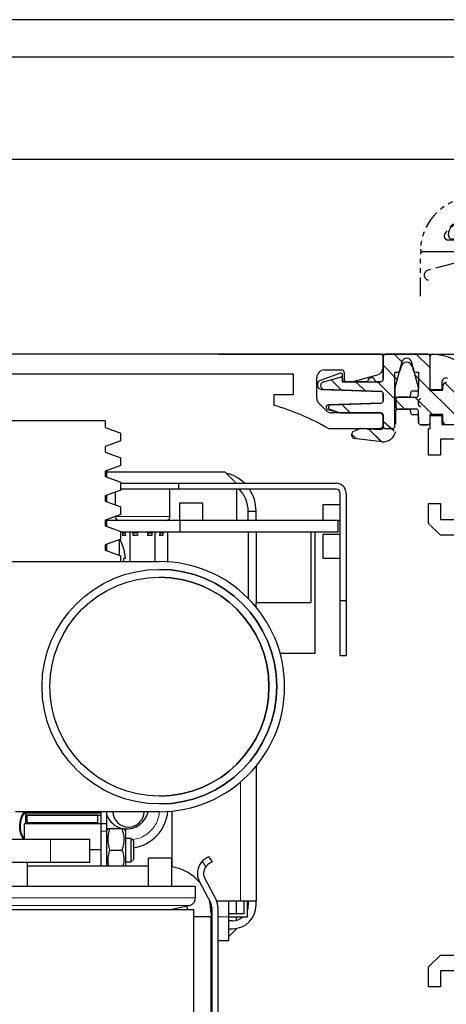
# Model space of a CAD drawing. Units: millimetres. Extents: x 49 to 1238, y 265 to 1106.
# Drawn here: x 284 to 338, y 980 to 1106 of the extents above; entities that cross this region are included whole.
import ezdxf

# ---------------------------------------------------------------- set-up
doc = ezdxf.new("R2010")
doc.units = ezdxf.units.MM
for name, pattern in [('ACDINTGB', [9, 4, -1, 1, -1, 1, -1]), ('CENTER', [2, 1.25, -0.25, 0.25, -0.25]), ('HIDDENNEW00', [4.5, 1.5, -1.5, 1.5])]:
    doc.linetypes.add(name, pattern=pattern)
for name, color, linetype in [('01_ZRahmen', 7, 'Continuous'), ('02_Bemassung', 4, 'Continuous'), ('14_Verkleidung', 5, 'Continuous'), ('255061_Verkleidung', 5, 'Continuous'), ('2D_SCHRAFFUR', 1, 'Continuous'), ('2D_VERDECKTE_KANTEN', 1, 'Continuous'), ('3D_SICHTBARE_KANTEN', 40, 'HIDDENNEW00'), ('Ansicht_150er', 1, 'HIDDENNEW00'), ('Antrieb', 4, 'Continuous'), ('ES200', 7, 'Continuous')]:
    doc.layers.add(name, color=color, linetype=linetype)
doc.styles.get("Standard").update_dxf_attribs({"font": 'txt.shx', "width": 0.8})
doc.dimstyles.new('Dorma', dxfattribs={"dimtxt": 4, "dimasz": 3.5, "dimexe": 1, "dimexo": 1, "dimgap": 1.5, "dimtad": 1, "dimdec": 1, "dimrnd": 0.5, "dimzin": 9, "dimtxsty": 'Standard', "dimcen": 0.1, "dimclrd": 256, "dimclre": 256, "dimclrt": 256, "dimadec": 1, "dimazin": 2, "dimtp": 0.1, "dimtm": 0.1, "dimtfac": 1, "dimtdec": 1, "dimtmove": 0, "dimatfit": 3, "dimfxl": 0, "dimtolj": 1, "dimtzin": 0, "dimlwe": -1, "dimarcsym": 0})

# ---------------------------------------------------------------- blocks, each defined once
blk = doc.blocks.new('A0_ZRahmen')
at = {"layer": '01_ZRahmen', "color": 1}
blk.add_lwpolyline([(1188.8001, 0.2), (1188.8001, 840.79999), (0.2, 840.79999), (0.2, 0.2)], close=True, dxfattribs=at)
at = {"layer": '01_ZRahmen'}
blk.add_lwpolyline([(1184, 5), (1184, 836), (20, 836), (20, 5)], close=True, dxfattribs=at)
blk = doc.blocks.new('Verkl-offen')
at = {"layer": '255061_Verkleidung', "color": 1, "linetype": 'CENTER', "ltscale": 0.6}
blk.add_line((58.02, 20.72), (55.28, 16.57), dxfattribs=at)
at = {"layer": '255061_Verkleidung', "color": 1, "linetype": 'ACDINTGB', "ltscale": 0.6}
for p, q in [((5.87, 20), (57.55, 20)), ((20.02, 18), (9.72, 18)), ((9.72, 18), (9.72, 14.5)), ((20.02, 14.5), (20.02, 18)), ((56.22, 18), (22.02, 18)), ((22.02, 18), (22.02, 14.5)), ((3.67, 16.5), (6.37, 16.5)), ((7.87, 17.5), (5.87, 17.5)), ((6.37, 16.5), (6.37, 16.9)), ((6.87, 17.4), (7.37, 17.4)), ((7.87, 14.5), (7.87, 17.5)), ((7.87, 15.02), (7.87, 16.98)), ((2.47, 15.1), (2.47, 15.3)), ((2.41, 14.5), (3.42, 14.5)), ((3.47, 14.6), (2.97, 14.6)), ((3.42, 14.5), (3.42, 13)), ((3.47, 13), (3.47, 14.6)), ((6.57, 14.6), (6.57, 13)), ((7.37, 14.6), (6.57, 14.6)), ((6.72, 13), (6.72, 14.5)), ((6.72, 14.5), (7.87, 14.5)), ((9.72, 14.5), (11.77, 14.5)), ((11.77, 14.5), (11.77, 13)), ((17.97, 14.5), (20.02, 14.5)), ((17.97, 13), (17.97, 14.5)), ((22.02, 14.5), (20.52, 13)), ((-1.13, 7.3), (-1.13, 12.7)), ((1.37, 13), (-0.83, 13)), ((1.37, 13), (-0.82, 13)), ((3.42, 13), (1.37, 13)), ((3.42, 13), (1.37, 13)), ((3.42, 13), (3.47, 13)), ((7.57, 13), (6.57, 13)), ((6.57, 13), (6.72, 13)), ((11.77, 13), (6.72, 13)), ((7.87, 12.7), (7.87, 11.8)), ((20.52, 13), (17.97, 13)), ((3.11, 11.5), (-0.15, 10.63)), ((4.07, 11.5), (3.11, 11.5)), ((7.57, 11.5), (6.17, 11.5)), ((4.37, 8.9), (4.37, 11.2)), ((5.87, 11.2), (5.87, 9.21))]:
    blk.add_line(p, q, dxfattribs=at)
at = {"layer": '255061_Verkleidung', "color": 1}
blk.add_lwpolyline([(32.13, 10.05), (31.92, 15.34), (35.72, 11.66), (33.05, 12.81)], close=True, dxfattribs=at)
at = {"layer": '255061_Verkleidung', "color": 1, "linetype": 'ACDINTGB', "ltscale": 0.6}
for centre, radius, start, end in [((5.87, 13), 7, 90, 177.4337), ((5.87, 13), 4.5, 89.9949, 150.0025), ((3.67, 15.3), 1.2, 90, 133.635), ((6.87, 16.9), 0.5, 90, 180), ((7.37, 16.9), 0.5, 9.6024, 90), ((2.41, 15), 0.5, 150.0076, 270), ((3.67, 15.3), 1.2, 133.6369, 180), ((2.97, 15.1), 0.5, 180, 270), ((7.37, 15.1), 0.5, 270, 350.3976), ((-0.83, 12.7), 0.3, 90, 180), ((-0.82, 13.3), 0.3, 177.2944, 270), ((7.57, 12.7), 0.3, 0, 90), ((4.07, 11.2), 0.3, 0, 90), ((6.17, 11.2), 0.3, 90, 180), ((7.57, 11.8), 0.3, 270, 0), ((0.02, 10), 0.65, 105, 255)]:
    blk.add_arc(centre, radius, start, end, dxfattribs=at)
at = {"layer": '255061_Verkleidung', "color": 1, "linetype": 'ACDINTGB'}
blk.add_arc((0, -0.5), 35.63, 292.9044, 21.9418, dxfattribs=at)
blk = doc.blocks.new('*D41')
at = {"layer": '02_Bemassung', "transparency": 16777216}
for p, q in [((163.27, 1064.28), (163.27, 1089.25)), ((343.27, 1050.51), (343.27, 1089.25))]:
    blk.add_line(p, q, dxfattribs=at)
at = {"layer": '02_Bemassung', "lineweight": -2, "transparency": 16777216}
blk.add_line((166.77, 1088.25), (339.77, 1088.25), dxfattribs=at)
at = {"layer": '02_Bemassung', "transparency": 16777216}
for points in [[(166.77, 1088.84), (166.77, 1087.67), (163.27, 1088.25)], [(339.77, 1088.84), (339.77, 1087.67), (343.27, 1088.25)]]:
    blk.add_solid(points, dxfattribs=at)
at = {"layer": 'Defpoints', "color": 0, "transparency": 16777216}
for p in [(343.27, 1088.25), (163.27, 1063.28), (343.27, 1049.51)]:
    blk.add_point(p, dxfattribs=at)
at = {"layer": '02_Bemassung', "transparency": 16777216, "insert": (253.27, 1091.75), "char_height": 4, "attachment_point": 5}
blk.add_mtext('\\A1;180', dxfattribs=at)
blk = doc.blocks.new('*D42')
at = {"layer": '02_Bemassung', "transparency": 16777216}
for p, q in [((311.29, 1063.28), (416.28, 1063.28)), ((337.27, 913.28), (416.28, 913.28))]:
    blk.add_line(p, q, dxfattribs=at)
at = {"layer": '02_Bemassung', "lineweight": -2, "transparency": 16777216}
blk.add_line((415.28, 1059.78), (415.28, 916.78), dxfattribs=at)
at = {"layer": '02_Bemassung', "transparency": 16777216}
for points in [[(414.7, 1059.78), (415.86, 1059.78), (415.28, 1063.28)], [(414.7, 916.78), (415.86, 916.78), (415.28, 913.28)]]:
    blk.add_solid(points, dxfattribs=at)
at = {"layer": 'Defpoints', "color": 0, "transparency": 16777216}
for p in [(310.29, 1063.28), (336.27, 913.28), (415.28, 913.28)]:
    blk.add_point(p, dxfattribs=at)
at = {"layer": '02_Bemassung', "transparency": 16777216, "insert": (411.78, 994.67), "char_height": 4, "attachment_point": 5, "rotation": 90}
blk.add_mtext('\\A1;150', dxfattribs=at)
blk = doc.blocks.new('*D51')
at = {"layer": '02_Bemassung', "transparency": 16777216}
for p, q in [((388.64, 1083.4), (416.28, 1083.4)), ((309.27, 1063.28), (416.28, 1063.28))]:
    blk.add_line(p, q, dxfattribs=at)
at = {"layer": '02_Bemassung', "lineweight": -2, "transparency": 16777216}
blk.add_line((415.28, 1066.78), (415.28, 1079.9), dxfattribs=at)
at = {"layer": '02_Bemassung', "transparency": 16777216}
for points in [[(414.7, 1079.9), (415.86, 1079.9), (415.28, 1083.4)], [(414.7, 1066.78), (415.86, 1066.78), (415.28, 1063.28)]]:
    blk.add_solid(points, dxfattribs=at)
at = {"layer": 'Defpoints', "color": 0, "transparency": 16777216}
for p in [(387.64, 1083.4), (415.28, 1083.4), (308.27, 1063.28)]:
    blk.add_point(p, dxfattribs=at)
at = {"layer": '02_Bemassung', "transparency": 16777216, "insert": (411.78, 1073.58), "char_height": 4, "attachment_point": 5, "rotation": 90}
blk.add_mtext('\\A1;20', dxfattribs=at)
blk = doc.blocks.new('*X5')
at = {"layer": 'Ansicht_150er', "color": 1, "linetype": 'Continuous'}
blk.add_line((0.54, -0.54), (-0.54, 0.54), dxfattribs=at)
blk = doc.blocks.new('*X6')
at = {"layer": 'Ansicht_150er', "color": 1, "linetype": 'Continuous'}
for p, q in [((0.14, -0.14), (-0.14, 0.14)), ((-0.43, -2.4), (-2.07, -0.76)), ((-3.65, -2), (-4.14, -1.52))]:
    blk.add_line(p, q, dxfattribs=at)
blk = doc.blocks.new('*X7')
at = {"layer": '2D_VERDECKTE_KANTEN', "color": 1, "linetype": 'Continuous'}
for p, q in [((0.14, -0.14), (-0.14, 0.14)), ((-0.43, -2.4), (-2.07, -0.76)), ((-3.65, -2), (-4.14, -1.52))]:
    blk.add_line(p, q, dxfattribs=at)
blk = doc.blocks.new('*X8')
at = {"layer": '2D_VERDECKTE_KANTEN', "color": 1, "linetype": 'Continuous'}
for p, q in [((0.14, -0.14), (-0.14, 0.14)), ((-0.43, -2.4), (-2.07, -0.76)), ((-3.65, -2), (-4.14, -1.52))]:
    blk.add_line(p, q, dxfattribs=at)
blk = doc.blocks.new('VERKLEIDUNG_150')
at = {"layer": '14_Verkleidung', "linetype": 'Continuous'}
for p, q in [((0, -4.3), (0, 0)), ((0, -4.24), (0, 0)), ((1.5, -3.23), (1.5, -4.24)), ((1.5, -4.24), (0, -4.24)), ((0, -7.54), (1.5, -7.54)), ((0, -9.19), (0, -7.54)), ((1.5, -7.54), (1.5, -8.69)), ((1.5, -8.69), (4.5, -8.69)), ((2.02, -8.69), (3.98, -8.69)), ((-0.2, -9.19), (0, -9.19)), ((-0.2, -11.19), (-0.2, -9.19)), ((-0.2, -12.59), (-0.2, -11.19)), ((4.8, -10.54), (1.3, -10.54)), ((1.3, -10.54), (1.3, -12.59)), ((1.3, -12.59), (-0.2, -12.59)), ((-0.2, -18.79), (1.3, -18.79)), ((-0.2, -21.34), (-0.2, -18.79)), ((1.3, -18.79), (1.3, -20.84)), ((1.3, -22.84), (-0.2, -21.34)), ((1.3, -20.84), (4.8, -20.84)), ((4.8, -22.84), (1.3, -22.84))]:
    blk.add_line(p, q, dxfattribs=at)
for centre, radius, start, end in [((0.3, 0), 0.3, 87.4337, 180), ((0, -6.69), 7, 0, 87.4337), ((2, -3.23), 0.5, 60.0116, 180.0003)]:
    blk.add_arc(centre, radius, start, end, dxfattribs=at)
at = {"layer": '2D_VERDECKTE_KANTEN', "color": 1, "linetype": 'Continuous'}
for p, q in [((-4.62, -9.54), (-5.96, -8.33)), ((-9.47, -10.47), (-9.96, -9.99)), ((-6.24, -10.87), (-7.88, -9.23))]:
    blk.add_line(p, q, dxfattribs=at)
at = {"layer": '3D_SICHTBARE_KANTEN', "color": 40, "linetype": 'Continuous'}
for p, q in [((-5.7, 0.3), (-0.3, 0.3)), ((-3.63, -0.68), (-4.52, -3.98)), ((-1.5, -3.94), (-2.37, -0.68)), ((-6, -2.9), (-6, -1.36)), ((-13.63, -3.22), (-11.45, -2.63)), ((-11.2, -2.82), (-11.2, -3.2)), ((-11.2, -3.2), (-10.7, -3.2)), ((-10, -3.2), (-6.3, -3.2)), ((-6.29, -4.45), (-13.52, -4.2)), ((-6, -5.65), (-6, -4.75)), ((-1.5, -4.9), (-1.5, -3.94)), ((0, -4.24), (0, -4.3)), ((0, -4.3), (1.6, -4.3)), ((1.6, -4.3), (1.6, -3.8)), ((-12.71, -6.17), (-6.29, -5.95)), ((-4.1, -5.2), (-1.8, -5.2)), ((-11.58, -7.2), (-12.8, -6.76)), ((-6.3, -7.2), (-6.5, -7.2)), ((-6, -7.7), (-6, -7.5)), ((-1.8, -6.7), (-3.96, -6.7)), ((-1.5, -8.4), (-1.5, -7)), ((1.6, -7.4), (0, -7.4)), ((0, -7.4), (0, -7.54)), ((1.6, -8.2), (1.6, -7.4)), ((-6, -9), (-6, -8.7)), ((-0.3, -8.7), (-1.2, -8.7)), ((-10, -10.15), (-10, -9.86)), ((-9.83, -9.59), (-9.06, -9.23)), ((-8.92, -9.2), (-6.31, -9.3)), ((-6.18, -10.89), (-9.74, -10.45))]:
    blk.add_line(p, q, dxfattribs=at)
at = {"layer": '3D_SICHTBARE_KANTEN'}
for p, q in [((-4.52, -3.98), (-4.52, -5)), ((-4.52, -5), (-4.44, -5.14)), ((-4.44, -5.14), (-4.23, -5.21)), ((-4.23, -5.21), (-4.1, -5.2)), ((-4.43, -7.15), (-4.43, -9.59))]:
    blk.add_line(p, q, dxfattribs=at)
blk.add_lwpolyline([(-4.42, -7.14), (-4.4, -6.93), (-4.32, -6.79), (-4.21, -6.7), (-3.94, -6.7)], dxfattribs=at)
at = {"layer": '3D_SICHTBARE_KANTEN', "color": 40, "linetype": 'Continuous'}
for centre, radius, start, end in [((-5.7, 0), 0.3, 90, 180), ((-0.3, 0), 0.3, 0, 90), ((-3, -0.85), 0.65, 15, 165), ((-13.5, -3.7), 0.5, 105, 268), ((-11.4, -2.82), 0.2, 0, 105), ((-6.3, -2.9), 0.3, 270, 0), ((2.1, -3.8), 0.5, 90, 180), ((-6.3, -4.75), 0.3, 0, 88), ((-1.8, -4.9), 0.3, 270, 0), ((-12.7, -6.47), 0.3, 92, 250), ((-6.3, -5.65), 0.3, 272, 0), ((-6.3, -7.5), 0.3, 0, 90), ((-1.8, -7), 0.3, 0, 90), ((-1.2, -8.4), 0.3, 180, 270), ((-0.3, -8.4), 0.3, 270, 0), ((2.1, -8.2), 0.5, 180, 260.3976), ((-9.7, -9.86), 0.3, 115, 180), ((-8.93, -9.5), 0.3, 87.8159, 115), ((-6.3, -9), 0.3, 267.8159, 0), ((-6.08, -9.18), 1.72, 266.6481, 346.5239), ((-9.7, -10.15), 0.3, 180, 263)]:
    blk.add_arc(centre, radius, start, end, dxfattribs=at)
at = {"layer": 'Ansicht_150er', "color": 1, "linetype": 'Continuous'}
for p, q in [((-3.66, -0.63), (-4.71, 0.41)), ((-0.02, -1.45), (-1.88, 0.41)), ((-4.26, -2.86), (-6.02, -1.1)), ((4.19, -8.48), (-1.9, -2.39)), ((-11.45, -4.16), (-12.65, -2.97)), ((-8.27, -4.35), (-9.53, -3.21)), ((-4.72, -5.23), (-6.74, -3.21)), ((3.48, -4.95), (1.8, -3.27)), ((-3.36, -6.59), (-4.71, -5.24)), ((0.17, -7.29), (-1.91, -5.23))]:
    blk.add_line(p, q, dxfattribs=at)
at = {"layer": '2D_SCHRAFFUR'}
for name, p in [('*X5', (-10.76, -6.66)), ('*X6', (-5.82, -8.47)), ('*X7', (-5.82, -8.47)), ('*X8', (-5.82, -8.47))]:
    blk.add_blockref(name, p, dxfattribs=at)
blk = doc.blocks.new('255062')
at = {"layer": '14_Verkleidung', "linetype": 'Continuous'}
for p, q in [((310.81, 576.49), (312.31, 577.99)), ((310.81, 576.49), (312.31, 577.99)), ((312.31, 577.99), (315.81, 577.99)), ((310.81, 573.94), (310.81, 576.49)), ((310.81, 573.94), (310.81, 576.49)), ((315.81, 575.99), (312.31, 575.99)), ((315.81, 575.99), (312.31, 575.99)), ((312.31, 575.99), (312.31, 573.94)), ((312.31, 575.99), (312.31, 573.94)), ((312.31, 573.94), (310.81, 573.94)), ((312.31, 573.94), (310.81, 573.94))]:
    blk.add_line(p, q, dxfattribs=at)
at = {"layer": '14_Verkleidung', "color": 1, "linetype": 'Continuous'}
blk.add_blockref('VERKLEIDUNG_150', (311.01, 654.54), dxfattribs=at)
blk = doc.blocks.new('ES200')
at = {"color": 40, "linetype": 'Continuous', "lineweight": 30}
for p, q in [((53.69, 889.92), (-60.5, 889.92)), ((53.99, 889.62), (53.99, 886.72)), ((53.99, 888.26), (53.99, 889.62)), ((46.49, 887.92), (48.69, 887.92)), ((56.17, 887.85), (56.32, 888.41)), ((57.67, 888.41), (57.82, 887.85)), ((-17.31, 887.42), (42.49, 887.42)), ((42.49, 887.42), (42.49, 884.72)), ((45.49, 884.32), (45.49, 886.92)), ((48.53, 887.51), (45.92, 886.57)), ((48.79, 886.42), (48.79, 887.32)), ((51.99, 886.42), (48.79, 886.42)), ((48.99, 887.62), (48.99, 886.72)), ((49.29, 886.42), (49.99, 886.42)), ((49.99, 886.42), (53.25, 887.3)), ((53.69, 886.42), (52.99, 886.42)), ((55.49, 887.62), (55.88, 887.62)), ((55.49, 880.72), (55.49, 887.62)), ((58.11, 887.62), (58.49, 887.62)), ((58.49, 887.62), (58.49, 885.52)), ((45.59, 886.1), (45.59, 885.94)), ((46.08, 885.44), (53.71, 885.17)), ((58.19, 885.22), (57.79, 885.22)), ((39.99, 884.72), (39.99, 883.42)), ((42.49, 884.72), (39.99, 884.72)), ((53.99, 884.87), (53.99, 883.97)), ((55.59, 884.12), (55.59, 883.22)), ((57.19, 884.42), (55.89, 884.42)), ((57.49, 884.92), (57.49, 884.72)), ((58.49, 883.52), (58.49, 883.92)), ((46.69, 882.72), (45.79, 883.62)), ((46.92, 882.85), (48.51, 882.42)), ((53.71, 883.67), (46.98, 883.44)), ((55.89, 882.92), (57.19, 882.92)), ((18.47, 881.42), (5.47, 881.42)), ((18.47, 881.42), (18.47, 880.56)), ((53.49, 882.42), (47.39, 882.42)), ((48.51, 882.42), (53.69, 882.42)), ((53.99, 882.12), (53.99, 880.72)), ((53.99, 880.92), (53.99, 881.92)), ((57.49, 882.62), (57.49, 882.52)), ((57.79, 882.22), (58.19, 882.22)), ((58.49, 881.92), (58.49, 881.22)), ((59.99, 881.22), (59.99, 882.22)), ((59.99, 880.42), (59.99, 882.08)), ((18.47, 880.56), (20.47, 879.84)), ((46.99, 880.42), (53.49, 880.42)), ((54.29, 880.42), (55.19, 880.42)), ((58.79, 880.92), (59.69, 880.92)), ((59.79, 877.02), (59.79, 880.42)), ((59.79, 880.42), (59.99, 880.42)), ((20.47, 878.84), (20.47, 879.84)), ((20.47, 878.84), (18.47, 878.11)), ((18.47, 878.11), (18.47, 877.42)), ((18.47, 877.42), (20.47, 876.7)), ((20.47, 875.7), (20.47, 876.7)), ((20.47, 875.7), (18.47, 874.97)), ((18.47, 874.97), (18.47, 874.28)), ((18.47, 874.28), (20.47, 873.56)), ((18.64, 875.03), (18.64, 874.92)), ((18.64, 874.92), (18.64, 874.22)), ((18.64, 874.87), (33.74, 874.87)), ((33.74, 874.87), (35.19, 873.42)), ((20.47, 872.56), (20.47, 873.56)), ((20.47, 873.42), (27.84, 873.42)), ((27.84, 872.67), (20.47, 872.67)), ((26.74, 869.17), (26.74, 872.67)), ((27.84, 873.42), (27.84, 872.67)), ((27.84, 873.42), (47.99, 873.42)), ((47.99, 872.67), (27.84, 872.67)), ((35.24, 872.67), (35.24, 868.67)), ((20.47, 872.56), (18.47, 871.83)), ((18.47, 871.83), (18.47, 871.14)), ((18.64, 871.89), (18.64, 871.08)), ((19.74, 872.29), (19.74, 870.68)), ((48.49, 858.42), (48.49, 872.17)), ((49.24, 872.17), (49.24, 858.42)), ((18.47, 871.14), (20.47, 870.42)), ((20.47, 869.42), (20.47, 870.42)), ((30.94, 870.87), (27.94, 870.87)), ((27.94, 870.87), (27.94, 868.67)), ((30.94, 868.67), (30.94, 870.87)), ((46.26, 870.67), (46.26, 868.67)), ((48.49, 870.67), (46.26, 870.67)), ((59.79, 868.27), (59.79, 870.82)), ((20.47, 869.42), (18.47, 868.69)), ((36.74, 869.87), (37.74, 869.87)), ((36.74, 868.67), (36.74, 869.87)), ((37.74, 868.67), (37.74, 869.87)), ((18.47, 868.69), (18.47, 868)), ((18.47, 868), (20.47, 867.28)), ((18.64, 868.75), (18.64, 867.94)), ((28.04, 868.67), (18.64, 868.67)), ((28.04, 867.17), (28.04, 868.67)), ((48.24, 868.67), (28.04, 868.67)), ((48.24, 867.17), (48.24, 868.67)), ((48.24, 868.67), (48.49, 868.67)), ((20.47, 866.28), (18.47, 865.55)), ((20.47, 866.28), (20.47, 867.28)), ((28.04, 867.17), (20.47, 867.17)), ((20.66, 867.07), (20.66, 866.77)), ((20.66, 867.07), (21, 867.07)), ((21, 866.77), (20.66, 866.77)), ((21.06, 867.17), (21, 867.07)), ((21, 867.07), (21, 866.77)), ((21.14, 866.77), (21, 866.77)), ((21.66, 863.42), (21.66, 867.17)), ((22.05, 867.07), (22.6, 867.07)), ((22.05, 866.77), (22.05, 867.07)), ((22.6, 866.77), (22.05, 866.77)), ((22.6, 867.17), (22.6, 867.07)), ((22.6, 867.07), (22.6, 866.77)), ((23.89, 866.77), (23.88, 866.77)), ((23.89, 866.77), (23.89, 867.07)), ((23.89, 867.07), (24.44, 867.07)), ((24.44, 866.77), (23.89, 866.77)), ((24.44, 867.07), (24.44, 866.77)), ((24.83, 863.42), (24.83, 867.17)), ((25.49, 866.77), (25.35, 866.77)), ((25.49, 866.77), (25.49, 867.07)), ((25.49, 867.07), (25.83, 867.07)), ((25.83, 866.77), (25.49, 866.77)), ((25.73, 867.17), (25.83, 867.07)), ((25.83, 867.07), (25.83, 866.77)), ((26.42, 867.17), (26.42, 863.39)), ((48.24, 867.17), (28.04, 867.17)), ((36.74, 867.17), (36.74, 858.7)), ((37.74, 867.17), (37.74, 858.17)), ((44.74, 867.17), (44.74, 858.17)), ((45.24, 867.17), (45.24, 851.67)), ((46.26, 866.87), (46.26, 863.87)), ((48.49, 866.87), (46.26, 866.87)), ((18.47, 865.55), (18.47, 864.86)), ((18.64, 865.61), (18.64, 864.8)), ((20.24, 866.19), (20.24, 864.22)), ((18.47, 864.86), (20.47, 864.14)), ((20.47, 863.42), (20.47, 864.14)), ((20.83, 864.97), (21.02, 863.81)), ((20.84, 864.97), (20.83, 864.97)), ((21.02, 863.81), (20.83, 863.81)), ((20.83, 863.42), (20.83, 863.81)), ((46.26, 863.87), (48.49, 863.87)), ((3.39, 863.42), (25.39, 863.42)), ((37.74, 858.17), (44.74, 858.17)), ((37.74, 857.6), (37.74, 858.17)), ((48.49, 858.42), (49.24, 858.42)), ((48.49, 851.42), (48.49, 858.42)), ((49.24, 858.42), (49.24, 851.42)), ((45.24, 851.67), (40.82, 851.67)), ((48.49, 851.42), (49.24, 851.42)), ((37.74, 837.25), (37.74, 819.97)), ((25.39, 831.42), (7, 831.42)), ((8.29, 831.27), (17.89, 831.27)), ((8.29, 831.27), (8.29, 830.99)), ((8.39, 831.42), (8.39, 831.27)), ((9.89, 831.42), (9.89, 831.27)), ((17.89, 831.42), (17.89, 831.27)), ((17.89, 831.27), (17.89, 830.99)), ((18.64, 831.42), (18.64, 829.92)), ((27.04, 824.38), (27.04, 831.51)), ((17.89, 829.88), (8.09, 829.88)), ((8.09, 829.87), (8.09, 829.88)), ((8.09, 829.87), (8.09, 827.92)), ((8.29, 830.99), (17.89, 830.99)), ((8.29, 830.99), (8.29, 829.88)), ((17.49, 830.99), (8.49, 830.99)), ((8.49, 830.02), (8.49, 830.99)), ((17.49, 830.02), (8.49, 830.02)), ((8.49, 830.02), (8.49, 829.88)), ((17.49, 830.99), (17.49, 830.02)), ((17.49, 829.88), (17.49, 830.02)), ((17.89, 830.99), (17.89, 829.92)), ((17.89, 829.92), (17.89, 828.92)), ((17.89, 829.92), (18.64, 829.92)), ((18.64, 829.92), (18.64, 828.92)), ((17.89, 828.92), (17.89, 824.47)), ((18.79, 829.27), (18.64, 829.02)), ((18.64, 828.92), (18.64, 824.47)), ((18.84, 829.27), (19.03, 829.27)), ((19.03, 829.27), (20.65, 829.27)), ((20.65, 829.27), (20.85, 829.27)), ((21.04, 829.02), (20.9, 829.27)), ((21.04, 829.02), (21.04, 826.52)), ((-32.51, 827.92), (11.49, 827.92)), ((11.49, 827.92), (16.49, 827.92)), ((16.49, 824.92), (16.49, 827.92)), ((21.79, 828.02), (21.04, 828.02)), ((22.09, 827.72), (21.79, 828.02)), ((21.79, 825.02), (21.79, 828.02)), ((22.09, 827.72), (22.09, 825.32)), ((17.89, 826.55), (16.49, 826.55)), ((19.03, 826.52), (20.65, 826.52)), ((21.04, 826.52), (21.04, 824.47)), ((11.49, 824.92), (-32.51, 824.92)), ((8.49, 824.92), (8.49, 821.92)), ((16.49, 824.92), (11.49, 824.92)), ((21.04, 825.02), (21.79, 825.02)), ((21.79, 825.02), (22.09, 825.32)), ((23.99, 821.92), (23.99, 825.47)), ((26.99, 825.47), (23.99, 825.47)), ((26.99, 821.92), (26.99, 825.47)), ((31.7, 825.67), (32.12, 824.97)), ((23.99, 824.47), (8.49, 824.47)), ((23.99, 821.92), (23.99, 824.47)), ((30.51, 822.45), (31.92, 819.81)), ((32.63, 820.18), (31.22, 822.83)), ((-31.01, 821.92), (29.99, 821.92)), ((29.99, 820.41), (29.99, 821.92)), ((31.88, 819.65), (31.8, 819.97)), ((31.83, 819.97), (31.8, 819.97)), ((35.74, 819.97), (32.72, 819.97)), ((34.24, 817.97), (34.24, 819.97)), ((35.24, 818.37), (35.24, 819.97)), ((37.74, 819.97), (35.74, 819.97)), ((36.24, 818.37), (36.24, 819.97)), ((36.64, 817.97), (36.64, 819.97)), ((36.74, 819.97), (36.74, 819.47)), ((37.74, 819.47), (37.74, 819.97)), ((-30.81, 818.92), (29.79, 818.92)), ((26.79, 818.92), (29.21, 819.44)), ((26.99, 818.92), (26.99, 818.97)), ((28.86, 819.36), (28.94, 819.06)), ((28.94, 819.06), (28.97, 818.87)), ((29.79, 800.92), (29.79, 818.92)), ((31.99, 818.47), (31.88, 819.65)), ((31.99, 818.47), (31.99, 817.97)), ((32.09, 819.1), (32.09, 801.47)), ((32.89, 801.47), (32.89, 819.1)), ((36.64, 818.85), (36.71, 819.08)), ((36.71, 819.08), (36.74, 819.47)), ((31.99, 817.97), (29.79, 817.97)), ((31.99, 801.97), (31.99, 817.97)), ((36.24, 818.37), (34.24, 818.37)), ((34.24, 814.97), (34.24, 817.97)), ((34.24, 817.97), (36.64, 817.97)), ((34.74, 817.47), (34.24, 817.47)), ((35.24, 817.54), (35.24, 817.97)), ((34.24, 816.47), (34.74, 816.47)), ((34.24, 815.47), (35.24, 816.47)), ((35.24, 816.47), (35.24, 816.52)), ((31.99, 814.97), (32.09, 814.97)), ((32.89, 814.97), (34.24, 814.97))]:
    blk.add_line(p, q, dxfattribs=at)
at = {"color": 7, "linetype": 'Continuous', "lineweight": 30}
for p, q in [((59.69, 889.92), (54.29, 889.92)), ((59.99, 885.22), (59.99, 889.62)), ((59.99, 885.38), (59.99, 889.62))]:
    blk.add_line(p, q, dxfattribs=at)
at = {"color": 40, "linetype": 'Continuous', "lineweight": 0}
for p, q in [((18.47, 874.92), (18.64, 874.92)), ((23.24, 869.17), (19.8, 869.17)), ((26.74, 869.17), (23.24, 869.17)), ((35.74, 835.22), (35.74, 819.97)), ((17.89, 829.87), (8.09, 829.87)), ((17.89, 828.92), (18.64, 828.92)), ((11.49, 824.92), (11.49, 827.92)), ((31.31, 824.39), (30.87, 825.11)), ((-31.01, 820.41), (29.99, 820.41)), ((31.99, 817.97), (32.09, 817.97)), ((32.89, 817.97), (34.24, 817.97))]:
    blk.add_line(p, q, dxfattribs=at)
at = {"color": 40, "linetype": 'Continuous', "lineweight": 30}
for radius in [15, 14]:
    blk.add_circle((25.39, 847.42), radius, dxfattribs=at)
for centre, radius, start, end in [((53.69, 889.62), 0.3, 0.0272, 89.9628), ((54.29, 889.62), 0.3, 90.0348, 179.9752), ((46.49, 886.92), 1, 90.0007, 179.9951), ((48.69, 887.62), 0.3, 0.0087, 90.0041), ((52.99, 888.26), 1, 284.9987, 0.0026), ((55.88, 887.92), 0.3, 269.9984, 344.9948), ((56.99, 888.22), 0.7, 15.0029, 164.9971), ((58.11, 887.92), 0.3, 195.0078, 270.0004), ((46.09, 886.1), 0.5, 109.9843, 180.0111), ((48.59, 887.32), 0.2, 359.9727, 110.0123), ((49.29, 886.72), 0.3, 180.0248, 269.9652), ((52.49, 886.42), 0.5, 359.9906, 180.0094), ((53.69, 886.72), 0.3, 270.0372, 359.9728), ((46.09, 885.94), 0.5, 180.0072, 268.0032), ((53.69, 884.87), 0.3, 0.006, 87.995), ((57.79, 884.92), 0.3, 89.9959, 179.9913), ((58.19, 885.52), 0.3, 269.9969, 0.0116), ((46.49, 884.32), 1, 179.9987, 225.0063), ((53.69, 883.97), 0.3, 272.005, 359.994), ((55.89, 884.12), 0.3, 89.9969, 179.9889), ((57.19, 884.72), 0.3, 269.9983, 0.0116), ((58.79, 883.92), 0.3, 90.0348, 179.9752), ((30.39, 851.34), 33.49, 60.2722, 73.3286), ((46.99, 883.14), 0.3, 92.0027, 254.9964), ((47.39, 883.43), 1, 225.0142, 269.9851), ((55.89, 883.22), 0.3, 179.9884, 270.0031), ((57.19, 882.62), 0.3, 0.0111, 90.0017), ((58.79, 883.52), 0.3, 180.0087, 270.0041), ((53.49, 881.92), 0.5, 359.9933, 90.011), ((53.69, 882.12), 0.3, 359.9884, 90.0017), ((57.79, 882.52), 0.3, 179.9859, 270.0041), ((58.19, 881.92), 0.3, 0.0111, 90.0031), ((53.49, 880.92), 0.5, 269.989, 0.0067), ((54.29, 880.72), 0.3, 180.0087, 270.0041), ((55.19, 880.72), 0.3, 269.9959, 359.9913), ((58.79, 881.22), 0.3, 179.9859, 270.0041), ((59.69, 881.22), 0.3, 269.9959, 0.0141), ((32.74, 869.87), 5, 45.2337, 76.9491), ((32.74, 869.87), 4, 359.9991, 44.4277), ((32.74, 869.87), 5, 359.9998, 34.056), ((47.99, 872.17), 1.25, 0.0026, 90.0018), ((47.99, 872.17), 0.5, 0.0151, 89.9891), ((20.24, 869.17), 0.5, 182.4526, 270.0122), ((26.24, 869.17), 0.5, 269.989, 0.0067), ((15.04, 863.42), 6, 14.9729, 27.8973), ((25.39, 847.42), 16, 270.0001, 89.9999), ((25.39, 847.42), 15, 270, 90), ((25.39, 847.42), 14, 270, 90), ((10.49, 829.57), 3, 141.9217, 213.3619), ((10.49, 829.57), 2.9, 140.3564, 214.6733), ((21.24, 831.97), 2.75, 199.0131, 258.637), ((21.44, 831.47), 2, 181.4284, 358.5716), ((21.24, 831.97), 2.75, 263.1798, 348.4665), ((21.24, 831.97), 5.25, 279.3175, 354.3849), ((32.54, 823.53), 2.3, 136.6398, 208.0008), ((25.99, 818.47), 6, 40.5943, 79.9192), ((32.54, 823.53), 1.5, 145.3323, 208.0018), ((30.59, 819.1), 1.5, 0.0009, 28.0009), ((30.59, 819.1), 2.3, 359.9984, 28.0012), ((34.74, 819.47), 3, 270.0006, 359.9999), ((34.74, 819.47), 2, 270, 311.4069)]:
    blk.add_arc(centre, radius, start, end, dxfattribs=at)
at = {"color": 7, "linetype": 'Continuous', "lineweight": 30}
blk.add_arc((59.69, 889.62), 0.3, 0.0248, 89.9652, dxfattribs=at)
at = {"color": 40, "linetype": 'Continuous', "lineweight": 30}
for points, knots in [([(20.76, 867.17), (20.73, 867.15), (20.7, 867.12), (20.67, 867.08), (20.66, 867.07)], [0, 0, 0, 0, 0.715556, 1, 1, 1, 1]), ([(23.89, 867.17), (23.89, 867.15), (23.9, 867.12), (23.89, 867.08), (23.89, 867.07)], [0, 0, 0, 0, 0.720177, 1, 1, 1, 1]), ([(25.43, 867.17), (25.44, 867.15), (25.47, 867.12), (25.49, 867.08), (25.49, 867.07)], [0, 0, 0, 0, 0.724655, 1, 1, 1, 1]), ([(19.03, 829.27), (18.91, 828.78), (18.67, 827.86), (18.92, 826.95), (19.03, 826.52)], [0, 0, 0, 0, 0.534412, 1, 1, 1, 1]), ([(20.65, 826.52), (20.78, 827.02), (21.02, 827.94), (20.77, 828.85), (20.65, 829.27)], [0, 0, 0, 0, 0.534412, 1, 1, 1, 1]), ([(19.03, 826.52), (18.89, 826.03), (18.69, 825.35), (18.85, 824.67), (18.9, 824.47)], [0, 0, 0, 0, 0.717534, 1, 1, 1, 1]), ([(20.77, 824.47), (20.83, 824.73), (20.99, 825.42), (20.78, 826.1), (20.65, 826.52)], [0, 0, 0, 0, 0.37586, 1, 1, 1, 1]), ([(30.87, 825.11), (30.94, 825.19), (31.09, 825.33), (31.31, 825.48), (31.5, 825.59), (31.63, 825.65), (31.68, 825.67), (31.7, 825.67)], [0, 0, 0, 0, 0.309708, 0.589428, 0.810506, 0.9566, 1, 1, 1, 1]), ([(32.12, 824.97), (32.1, 824.97), (32.03, 824.95), (31.89, 824.89), (31.68, 824.77), (31.47, 824.6), (31.36, 824.46), (31.31, 824.39)], [0, 0, 0, 0, 0.055477, 0.212633, 0.457792, 0.74492, 1, 1, 1, 1]), ([(29.2, 819.44), (29.31, 819.47), (29.53, 819.54), (29.79, 819.77), (29.96, 820.08), (29.98, 820.3), (29.99, 820.41)], [0, 0, 0, 0, 0.242636, 0.499997, 0.757358, 1, 1, 1, 1])]:
    blk.add_open_spline(points, degree=3, knots=knots, dxfattribs=at)
at = {"color": 40, "linetype": 'Continuous', "lineweight": 0}
for points, knots in [([(22.01, 827.88), (22.3, 827.91), (22.87, 827.99), (23.63, 828.43), (24.48, 829.13), (25.22, 830.14), (25.34, 831.06), (25.39, 831.44)], [0, 0, 0, 0, 0.16314, 0.323433, 0.482681, 0.788107, 1, 1, 1, 1]), ([(29.2, 819.44), (29.2, 819.44), (29.39, 819.44), (27.72, 819.44), (26.92, 819.44), (23.73, 819.44), (20.29, 819.44), (15.77, 819.44), (10.72, 819.44), (5.21, 819.44), (-0.5, 819.44), (-6.23, 819.44), (-11.73, 819.44), (-16.8, 819.44), (-21.24, 819.44), (-24.89, 819.44), (-27.6, 819.44), (-29.27, 819.44), (-30.02, 819.44), (-30.21, 819.44)], [0, 0, 0, 0, 0.000001, 0.009608, 0.038061, 0.084266, 0.146448, 0.222216, 0.308659, 0.402455, 0.500001, 0.597546, 0.691342, 0.777785, 0.853554, 0.915735, 0.96194, 0.990393, 1, 1, 1, 1])]:
    blk.add_open_spline(points, degree=3, knots=knots, dxfattribs=at)
blk = doc.blocks.new('Antrieb Sturz')
at = {"layer": '14_Verkleidung'}
blk.add_blockref('255062', (383.14, 408.44), dxfattribs=at)
at = {"layer": 'ES200'}
blk.add_blockref('ES200', (634.16, 173.36), dxfattribs=at)

msp = doc.modelspace()

# ---------------------------------------------------------------- block references
msp.add_blockref('Verkl-offen', (336.14, 1063.4))
at = {"layer": '01_ZRahmen'}
msp.add_blockref('A0_ZRahmen', (48.72, 265.27), dxfattribs=at)
at = {"layer": 'Antrieb'}
msp.add_blockref('Antrieb Sturz', (-357.88, 0), dxfattribs=at)

# ---------------------------------------------------------------- dimensions: what is measured, and where the dimension line sits
at = {"layer": '02_Bemassung'}
dim = msp.add_linear_dim(base=(343.27, 1088.25), p1=(163.27, 1063.28), p2=(343.27, 1049.51), dimstyle='Dorma', dxfattribs=at)
dim.commit()
dim.dimension.update_dxf_attribs({"geometry": '*D41', "text_midpoint": (253.27, 1088.25), "dimtype": 160})
for base, p1, p2, picture, middle in [((415.28, 1083.4), (308.27, 1063.28), (387.64, 1083.4), '*D51', (415.28, 1073.58)), ((415.28, 913.28), (310.29, 1063.28), (336.27, 913.28), '*D42', (415.28, 994.67))]:
    dim = msp.add_linear_dim(base=base, p1=p1, p2=p2, angle=90, dimstyle='Dorma', dxfattribs=at)
    dim.commit()
    dim.dimension.update_dxf_attribs({"geometry": picture, "text_midpoint": middle, "dimtype": 160})

doc.saveas('drawing.dxf')
